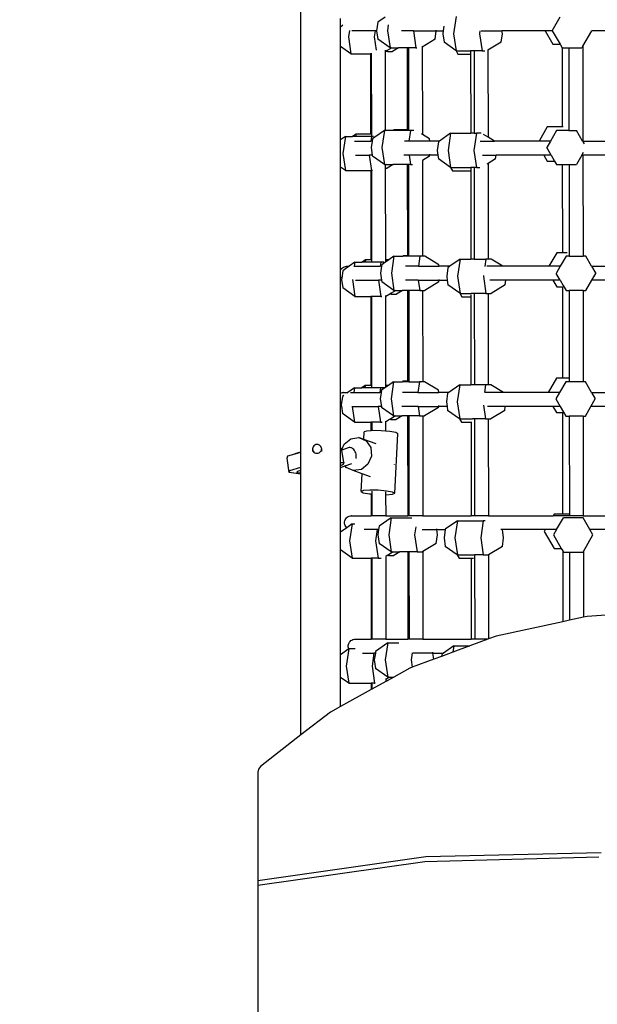
# Model space of a CAD drawing. Units: centimetres. Extents: x 7592 to 11450, y -1194 to 1717.
# Drawn here: x 9842 to 9901, y 254 to 353 of the extents above; entities that cross this region are included whole.
import ezdxf

# ---------------------------------------------------------------- set-up
doc = ezdxf.new("R2010")
doc.units = ezdxf.units.CM
doc.layers.add('VP-DIM', color=7, linetype='Continuous')
doc.layers.add('VP-EQ', color=7, linetype='Continuous', true_color=0x8a3492)
doc.dimstyles.new('Strefa', dxfattribs={"dimtxt": 14, "dimasz": 20, "dimexe": 20, "dimexo": 50, "dimgap": 20, "dimtad": 0, "dimdec": 0, "dimzin": 0, "dimdsep": 46, "dimtxsty": 'Standard', "dimcen": 0.09, "dimadec": 0, "dimazin": 0, "dimtfac": 1, "dimtdec": 4, "dimtofl": 0, "dimtmove": 0, "dimatfit": 3, "dimfxl": 70, "dimfxlon": 1, "dimtolj": 1, "dimtzin": 0, "dimarcsym": 0})

# ---------------------------------------------------------------- blocks, each defined once
blk = doc.blocks.new('*D20')
at = {"layer": 'Defpoints', "color": 0}
for p in [(10975.941, 1666.564), (8572.962, 1024.166), (10975.941, 68.962)]:
    blk.add_point(p, dxfattribs=at)
at = {"layer": 'VP-DIM', "color": 0, "lineweight": -2}
for p, q in [((8572.962, 1566.564), (8572.962, 1716.564)), ((10975.941, 1566.564), (10975.941, 1716.564)), ((8622.962, 1666.564), (9658.015, 1666.564)), ((10925.941, 1666.564), (9873.015, 1666.564))]:
    blk.add_line(p, q, dxfattribs=at)
at = {"layer": 'VP-DIM', "color": 0}
for points in [[(8622.962, 1674.897), (8622.962, 1658.23), (8572.962, 1666.564)], [(10925.941, 1658.23), (10925.941, 1674.897), (10975.941, 1666.564)]]:
    blk.add_solid(points, dxfattribs=at)
at = {"layer": 'VP-DIM', "color": 0, "insert": (9765.515, 1666.564), "char_height": 50, "attachment_point": 5}
blk.add_mtext('\\A1;2403', dxfattribs=at)
blk = doc.blocks.new('*D21')
at = {"layer": 'Defpoints', "color": 0}
for p in [(8729.077, 1179.406), (9170.142, -1194.337), (11399.941, -1194.337)]:
    blk.add_point(p, dxfattribs=at)
at = {"layer": 'VP-DIM', "color": 0, "lineweight": -2}
for p, q in [((11299.941, 1179.406), (11449.941, 1179.406)), ((11399.941, 1129.406), (11399.941, 104.201)), ((11399.941, -1144.337), (11399.941, -119.133)), ((11299.941, -1194.337), (11449.941, -1194.337))]:
    blk.add_line(p, q, dxfattribs=at)
at = {"layer": 'VP-DIM', "color": 0}
for points in [[(11408.274, 1129.406), (11391.608, 1129.406), (11399.941, 1179.406)], [(11391.608, -1144.337), (11408.274, -1144.337), (11399.941, -1194.337)]]:
    blk.add_solid(points, dxfattribs=at)
at = {"layer": 'VP-DIM', "color": 0, "insert": (11399.941, -7.466), "char_height": 50, "attachment_point": 5, "rotation": 90}
blk.add_mtext('\\A1;2374', dxfattribs=at)
blk = doc.blocks.new('*D22')
at = {"layer": 'Defpoints', "color": 0}
for p in [(8799.688, 1008.105), (9193.042, -994.337), (11183.941, -994.337)]:
    blk.add_point(p, dxfattribs=at)
at = {"layer": 'VP-DIM', "color": 0, "lineweight": -2}
for p, q in [((11083.941, 1008.105), (11233.941, 1008.105)), ((11183.941, 958.105), (11183.941, 105.749)), ((11183.941, -944.337), (11183.941, -100.918)), ((11083.941, -994.337), (11233.941, -994.337))]:
    blk.add_line(p, q, dxfattribs=at)
at = {"layer": 'VP-DIM', "color": 0}
for points in [[(11192.274, 958.105), (11175.608, 958.105), (11183.941, 1008.105)], [(11175.608, -944.337), (11192.274, -944.337), (11183.941, -994.337)]]:
    blk.add_solid(points, dxfattribs=at)
at = {"layer": 'VP-DIM', "color": 0, "insert": (11183.941, 2.415), "char_height": 50, "attachment_point": 5, "rotation": 90}
blk.add_mtext('\\A1;2002', dxfattribs=at)
blk = doc.blocks.new('*D23')
at = {"layer": 'Defpoints', "color": 0}
for p in [(10804.591, 1426.202), (8744.313, 953.09), (10804.591, 139.998)]:
    blk.add_point(p, dxfattribs=at)
at = {"layer": 'VP-DIM', "color": 0, "lineweight": -2}
for p, q in [((8744.313, 1326.202), (8744.313, 1476.202)), ((10804.591, 1326.202), (10804.591, 1476.202)), ((8794.313, 1426.202), (9639.841, 1426.202)), ((10754.591, 1426.202), (9846.507, 1426.202))]:
    blk.add_line(p, q, dxfattribs=at)
at = {"layer": 'VP-DIM', "color": 0}
for points in [[(8794.313, 1434.536), (8794.313, 1417.869), (8744.313, 1426.202)], [(10754.591, 1417.869), (10754.591, 1434.536), (10804.591, 1426.202)]]:
    blk.add_solid(points, dxfattribs=at)
at = {"layer": 'VP-DIM', "color": 0, "insert": (9743.174, 1426.202), "char_height": 50, "attachment_point": 5}
blk.add_mtext('\\A1;2060', dxfattribs=at)
blk = doc.blocks.new('1790')
at = {"layer": 'VP-EQ', "color": 0}
for p, q in [((70.377, 306.092), (70.377, 366.001)), ((78.852, 349.864), (78.124, 349.348)), ((85.997, 349.911), (85.74, 348.189)), ((95.671, 348.48), (96.476, 349.874)), ((74.361, 348.854), (74.361, 349.722)), ((74.608, 349.029), (74.361, 348.854)), ((74.361, 346.9), (74.361, 348.854)), ((78.124, 349.348), (77.996, 348.488)), ((79.17, 349.064), (79.084, 348.488)), ((84.766, 348.958), (84.694, 348.474)), ((75.251, 348.511), (75.156, 347.877)), ((75.156, 347.877), (75.414, 346.155)), ((75.876, 348.474), (75.492, 348.474)), ((77.854, 348.478), (75.876, 348.474)), ((77.854, 348.474), (77.764, 347.877)), ((77.764, 347.877), (77.964, 346.545)), ((77.855, 348.483), (77.854, 348.478)), ((77.902, 348.474), (77.854, 348.478)), ((77.998, 348.474), (77.902, 348.474)), ((77.996, 348.488), (77.998, 348.474)), ((77.998, 348.474), (78.124, 347.627)), ((79.084, 348.488), (79.342, 346.766)), ((81.694, 348.474), (80.504, 348.474)), ((81.693, 348.483), (81.694, 348.474)), ((81.694, 348.474), (81.95, 346.766)), ((81.694, 348.474), (83.998, 348.474)), ((83.872, 347.627), (83.998, 348.474)), ((83.997, 348.512), (83.99, 348.558)), ((83.998, 348.474), (84, 348.483)), ((83.998, 348.474), (84.694, 348.474)), ((84.694, 348.474), (84.652, 348.189)), ((84.652, 348.189), (84.78, 347.328)), ((85.74, 348.189), (85.997, 346.467)), ((88.392, 348.483), (88.348, 348.189)), ((88.348, 348.189), (88.605, 346.467)), ((88.512, 348.474), (90.614, 348.474)), ((90.528, 347.328), (90.656, 348.189)), ((90.656, 348.189), (90.614, 348.474)), ((94.947, 348.474), (90.614, 348.474)), ((94.941, 348.483), (94.947, 348.474)), ((94.947, 348.474), (95.729, 347.119)), ((95.674, 348.474), (94.947, 348.474)), ((95.671, 348.48), (95.674, 348.474)), ((95.674, 348.474), (96.457, 347.119)), ((98.748, 346.922), (99.644, 348.474)), ((99.644, 348.474), (99.647, 348.48)), ((106.389, 348.474), (99.644, 348.474)), ((75.414, 346.155), (74.361, 346.9)), ((74.361, 337.493), (74.361, 346.9)), ((79.342, 346.766), (78.124, 347.627)), ((83.872, 347.627), (82.594, 346.845)), ((82.594, 346.944), (82.594, 346.845)), ((82.594, 346.845), (82.604, 338.035)), ((85.987, 346.475), (84.78, 347.328)), ((90.528, 347.328), (89.198, 346.515)), ((95.729, 347.119), (96.457, 347.119)), ((96.457, 347.119), (96.665, 346.758)), ((98.748, 346.922), (98.653, 346.758)), ((98.748, 346.922), (98.758, 337.374)), ((75.414, 346.155), (77.385, 346.155)), ((77.385, 346.155), (77.394, 338.088)), ((77.457, 346.155), (77.385, 346.155)), ((77.457, 346.155), (77.466, 338.088)), ((77.506, 346.155), (77.457, 346.155)), ((78.856, 346.524), (78.856, 346.351)), ((78.931, 346.396), (78.856, 346.351)), ((78.856, 346.351), (78.865, 338.458)), ((79.067, 346.48), (78.931, 346.396)), ((79.08, 346.396), (78.931, 346.396)), ((79.535, 346.766), (79.067, 346.48)), ((79.067, 346.48), (79.08, 346.396)), ((79.08, 346.396), (79.594, 346.396)), ((79.342, 346.766), (79.535, 346.766)), ((79.535, 346.766), (80.198, 346.766)), ((80.198, 346.766), (79.594, 346.396)), ((81.071, 346.766), (80.198, 346.766)), ((81.071, 346.766), (81.08, 338.513)), ((81.195, 346.766), (81.071, 346.766)), ((81.195, 346.766), (81.204, 338.513)), ((81.95, 346.766), (81.195, 346.766)), ((81.95, 346.766), (82.055, 346.766)), ((85.987, 346.475), (86.182, 346.137)), ((85.997, 346.467), (85.987, 346.475)), ((85.997, 346.467), (87.454, 346.467)), ((86.182, 346.137), (87.454, 346.137)), ((87.454, 346.467), (87.454, 346.137)), ((87.798, 346.467), (87.454, 346.467)), ((87.454, 346.137), (87.463, 338.159)), ((87.798, 346.467), (87.808, 338.159)), ((88.605, 346.467), (87.798, 346.467)), ((88.605, 346.467), (88.874, 346.467)), ((89.198, 346.549), (89.198, 346.515)), ((89.198, 346.515), (89.208, 337.768)), ((96.665, 346.758), (97.348, 346.758)), ((96.665, 346.758), (96.676, 338.811)), ((97.348, 346.758), (97.357, 338.45)), ((97.348, 346.758), (98.653, 346.758)), ((75.92, 338.088), (75.578, 337.847)), ((75.92, 338.088), (75.884, 337.847)), ((77.394, 338.088), (75.92, 338.088)), ((77.466, 338.088), (77.394, 338.088)), ((77.466, 338.088), (77.466, 337.847)), ((78.79, 338.458), (77.807, 337.763)), ((78.79, 338.458), (78.532, 336.736)), ((78.865, 338.458), (78.79, 338.458)), ((79.692, 338.458), (78.865, 338.458)), ((79.724, 338.513), (79.692, 338.458)), ((81.204, 338.458), (79.692, 338.458)), ((81.08, 338.513), (79.724, 338.513)), ((81.204, 338.513), (81.08, 338.513)), ((81.204, 338.513), (81.204, 338.458)), ((81.398, 338.458), (81.204, 338.458)), ((81.398, 338.458), (81.236, 337.374)), ((81.74, 338.458), (81.398, 338.458)), ((82.604, 338.035), (82.504, 338.096)), ((83.32, 337.597), (82.604, 338.035)), ((85.445, 338.159), (84.335, 337.374)), ((85.445, 338.159), (85.188, 336.438)), ((85.445, 338.159), (87.463, 338.159)), ((87.808, 338.159), (87.463, 338.159)), ((88.053, 338.159), (87.796, 336.438)), ((87.808, 338.159), (88.053, 338.159)), ((88.529, 338.159), (88.053, 338.159)), ((89.208, 337.768), (88.755, 338.045)), ((95.177, 338.811), (94.348, 337.374)), ((96.676, 338.811), (95.177, 338.811)), ((96.113, 338.45), (95.492, 337.374)), ((97.051, 338.45), (96.113, 338.45)), ((96.768, 338.811), (96.676, 338.811)), ((97.357, 338.45), (97.051, 338.45)), ((97.357, 338.45), (98.101, 338.45)), ((98.722, 337.374), (98.101, 338.45)), ((74.862, 337.847), (74.361, 337.493)), ((74.361, 334.758), (74.361, 337.493)), ((74.862, 337.847), (74.604, 336.125)), ((74.862, 337.847), (75.578, 337.847)), ((75.884, 337.847), (75.578, 337.847)), ((75.754, 337.374), (77.399, 337.374)), ((77.466, 337.847), (75.884, 337.847)), ((77.47, 337.847), (77.399, 337.374)), ((77.539, 337.374), (77.399, 337.374)), ((77.539, 337.374), (77.444, 336.736)), ((77.47, 337.847), (77.466, 337.847)), ((77.678, 337.847), (77.47, 337.847)), ((77.572, 337.597), (77.539, 337.374)), ((77.807, 337.763), (77.572, 337.597)), ((81.236, 337.374), (80.797, 337.374)), ((83.353, 337.374), (81.236, 337.374)), ((83.353, 337.374), (83.32, 337.597)), ((84.335, 337.374), (83.353, 337.374)), ((84.228, 337.299), (84.1, 336.438)), ((84.335, 337.374), (84.228, 337.299)), ((88.433, 337.374), (89.852, 337.374)), ((89.852, 337.374), (89.208, 337.768)), ((94.348, 337.374), (89.852, 337.374)), ((95.492, 337.374), (94.348, 337.374)), ((95.492, 337.374), (95.119, 336.728)), ((98.758, 337.374), (98.722, 337.374)), ((98.722, 337.374), (98.882, 337.097)), ((98.758, 337.374), (106.014, 337.374)), ((74.604, 336.125), (74.862, 334.404)), ((75.86, 335.974), (77.235, 335.974)), ((77.235, 335.974), (77.47, 334.404)), ((77.557, 335.974), (77.235, 335.974)), ((77.444, 336.736), (77.557, 335.974)), ((77.557, 335.974), (77.572, 335.875)), ((78.532, 336.736), (78.79, 335.014)), ((81.254, 335.974), (80.733, 335.974)), ((81.253, 335.983), (81.254, 335.974)), ((81.254, 335.974), (81.398, 335.014)), ((83.334, 335.974), (81.254, 335.974)), ((83.32, 335.875), (83.334, 335.974)), ((83.334, 335.974), (83.336, 335.983)), ((84.169, 335.974), (83.334, 335.974)), ((83.34, 336.012), (83.347, 336.058)), ((84.1, 336.438), (84.169, 335.974)), ((84.169, 335.974), (84.228, 335.577)), ((85.188, 336.438), (85.445, 334.716)), ((87.796, 336.438), (88.053, 334.716)), ((88.645, 335.974), (90.035, 335.974)), ((89.976, 335.577), (90.035, 335.974)), ((94.827, 335.974), (90.035, 335.974)), ((94.821, 335.983), (94.827, 335.974)), ((94.827, 335.974), (95.177, 335.367)), ((95.554, 335.974), (94.827, 335.974)), ((95.554, 335.974), (95.119, 336.728)), ((95.554, 335.974), (95.905, 335.367)), ((98.66, 335.974), (98.101, 335.006)), ((98.66, 335.974), (98.829, 336.268)), ((98.76, 335.974), (98.66, 335.974)), ((98.76, 335.974), (98.771, 325.782)), ((105.976, 335.974), (98.76, 335.974)), ((78.779, 335.022), (77.572, 335.875)), ((78.79, 335.014), (78.779, 335.022)), ((78.79, 335.014), (78.868, 335.014)), ((78.983, 335.014), (78.868, 334.944)), ((78.868, 335.014), (78.983, 335.014)), ((78.868, 335.014), (78.868, 334.944)), ((78.983, 335.014), (79.646, 335.014)), ((79.646, 335.014), (79.042, 334.645)), ((81.084, 335.014), (79.646, 335.014)), ((81.084, 335.014), (81.094, 325.845)), ((81.208, 335.014), (81.084, 335.014)), ((81.208, 335.014), (81.218, 325.845)), ((81.398, 335.014), (81.208, 335.014)), ((81.398, 335.014), (81.603, 335.014)), ((83.32, 335.875), (82.607, 335.438)), ((82.607, 335.438), (82.617, 325.845)), ((85.435, 334.723), (84.228, 335.577)), ((89.21, 335.109), (89.096, 335.039)), ((89.976, 335.577), (89.21, 335.109)), ((89.21, 335.109), (89.221, 325.491)), ((95.177, 335.367), (95.905, 335.367)), ((95.905, 335.367), (96.113, 335.006)), ((96.113, 335.006), (96.68, 335.006)), ((96.68, 335.006), (96.69, 326.142)), ((96.68, 335.006), (97.361, 335.006)), ((97.361, 335.006), (98.101, 335.006)), ((97.361, 335.006), (97.371, 326.107)), ((74.862, 334.404), (74.361, 334.758)), ((74.361, 324.383), (74.361, 334.758)), ((74.862, 334.404), (77.398, 334.404)), ((77.398, 334.404), (77.408, 325.42)), ((77.47, 334.404), (77.398, 334.404)), ((77.47, 334.404), (77.48, 325.42)), ((77.566, 334.404), (77.47, 334.404)), ((78.868, 334.944), (78.869, 334.645)), ((78.869, 334.645), (79.042, 334.645)), ((78.869, 334.645), (78.879, 325.42)), ((85.435, 334.723), (85.63, 334.386)), ((85.445, 334.716), (85.435, 334.723)), ((85.445, 334.716), (87.467, 334.716)), ((85.63, 334.386), (87.467, 334.386)), ((87.467, 334.716), (87.467, 334.386)), ((87.811, 334.716), (87.467, 334.716)), ((87.467, 334.386), (87.477, 325.491)), ((87.811, 334.716), (87.822, 325.491)), ((88.053, 334.716), (87.811, 334.716)), ((88.053, 334.716), (88.381, 334.716)), ((96.125, 326.142), (95.335, 324.774)), ((96.69, 326.142), (96.125, 326.142)), ((97.172, 326.142), (96.69, 326.142)), ((97.371, 326.107), (97.371, 325.782)), ((75.81, 325.179), (75.237, 324.774)), ((75.81, 325.179), (75.749, 324.774)), ((75.81, 325.179), (76.526, 325.179)), ((76.867, 325.42), (76.526, 325.179)), ((76.831, 325.179), (76.526, 325.179)), ((76.867, 325.42), (76.831, 325.179)), ((77.48, 325.179), (76.831, 325.179)), ((77.408, 325.42), (76.867, 325.42)), ((77.48, 325.42), (77.408, 325.42)), ((77.48, 325.42), (77.48, 325.179)), ((78.418, 325.179), (77.48, 325.179)), ((78.418, 325.179), (78.357, 324.774)), ((78.73, 325.179), (78.418, 325.179)), ((78.834, 325.15), (78.52, 324.929)), ((78.879, 325.183), (78.834, 325.15)), ((79.215, 325.42), (78.879, 325.42)), ((78.879, 325.42), (78.879, 325.183)), ((79.215, 325.42), (78.879, 325.183)), ((79.737, 325.789), (79.215, 325.42)), ((79.737, 325.789), (79.48, 324.068)), ((79.737, 325.789), (80.64, 325.789)), ((80.671, 325.845), (80.64, 325.789)), ((81.218, 325.789), (80.64, 325.789)), ((81.094, 325.845), (80.671, 325.845)), ((81.218, 325.845), (81.094, 325.845)), ((81.218, 325.845), (81.218, 325.789)), ((82.345, 325.789), (81.218, 325.789)), ((82.345, 325.789), (82.194, 324.774)), ((82.618, 325.789), (82.345, 325.789)), ((82.66, 325.845), (82.617, 325.845)), ((82.617, 325.845), (82.618, 325.789)), ((82.691, 325.789), (82.618, 325.789)), ((82.691, 325.789), (82.66, 325.845)), ((82.86, 325.789), (82.691, 325.789)), ((84.267, 324.929), (82.86, 325.789)), ((86.393, 325.491), (85.379, 324.774)), ((86.393, 325.491), (86.136, 323.769)), ((86.393, 325.491), (87.477, 325.491)), ((87.822, 325.491), (87.477, 325.491)), ((87.822, 325.491), (89.001, 325.491)), ((89.001, 325.491), (88.891, 324.753)), ((89.221, 325.491), (89.001, 325.491)), ((89.516, 325.491), (89.221, 325.491)), ((90.688, 324.774), (89.516, 325.491)), ((97.061, 325.782), (96.479, 324.774)), ((97.371, 325.782), (97.061, 325.782)), ((97.371, 325.782), (98.771, 325.782)), ((99.049, 325.782), (98.771, 325.782)), ((99.631, 324.774), (99.049, 325.782)), ((74.361, 324.383), (74.401, 324.457)), ((74.361, 323.765), (74.361, 324.383)), ((74.401, 324.457), (74.472, 324.548)), ((74.472, 324.548), (74.557, 324.626)), ((74.592, 324.318), (74.483, 323.589)), ((74.557, 324.626), (74.654, 324.69)), ((75.237, 324.774), (74.592, 324.318)), ((74.654, 324.69), (74.76, 324.736)), ((74.76, 324.736), (74.872, 324.764)), ((74.872, 324.764), (74.906, 324.764)), ((74.906, 324.764), (74.987, 324.774)), ((75.004, 324.773), (74.987, 324.774)), ((75.004, 324.773), (75.021, 324.774)), ((75.021, 324.774), (75.237, 324.774)), ((75.021, 324.774), (75.102, 324.764)), ((75.102, 324.764), (75.136, 324.764)), ((75.714, 324.774), (75.749, 324.774)), ((75.748, 324.769), (75.748, 324.764)), ((75.749, 324.774), (78.357, 324.774)), ((78.357, 324.774), (78.356, 324.764)), ((78.497, 324.774), (78.357, 324.774)), ((78.497, 324.774), (78.391, 324.068)), ((78.391, 324.068), (78.495, 323.374)), ((78.52, 324.929), (78.497, 324.774)), ((79.48, 324.068), (79.737, 322.346)), ((82.194, 324.774), (80.903, 324.774)), ((82.194, 324.774), (84.291, 324.774)), ((84.291, 324.774), (84.267, 324.929)), ((85.379, 324.774), (84.291, 324.774)), ((85.176, 324.63), (85.047, 323.769)), ((85.379, 324.774), (85.176, 324.63)), ((90.688, 324.774), (89.079, 324.774)), ((95.335, 324.774), (90.688, 324.774)), ((96.479, 324.774), (95.335, 324.774)), ((96.479, 324.774), (96.067, 324.06)), ((96.463, 323.374), (96.067, 324.06)), ((99.631, 324.774), (100.043, 324.06)), ((99.631, 324.774), (107.001, 324.774)), ((99.647, 323.374), (100.043, 324.06)), ((74.401, 323.691), (74.361, 323.765)), ((74.361, 311.998), (74.361, 323.765)), ((74.472, 323.6), (74.401, 323.691)), ((74.483, 323.589), (74.464, 323.457)), ((74.464, 323.457), (74.592, 322.596)), ((74.483, 323.589), (74.472, 323.6)), ((75.555, 323.441), (75.81, 321.735)), ((75.88, 323.374), (78.173, 323.374)), ((78.171, 323.383), (78.173, 323.374)), ((78.173, 323.374), (78.418, 321.735)), ((78.495, 323.374), (78.173, 323.374)), ((78.495, 323.374), (78.52, 323.207)), ((79.737, 322.346), (78.52, 323.207)), ((82.192, 323.374), (80.909, 323.374)), ((82.19, 323.383), (82.192, 323.374)), ((82.192, 323.374), (82.345, 322.346)), ((82.192, 323.374), (84.292, 323.374)), ((84.267, 323.207), (82.86, 322.346)), ((84.267, 323.207), (84.292, 323.374)), ((84.292, 323.374), (84.294, 323.383)), ((84.292, 323.374), (85.106, 323.374)), ((84.298, 323.412), (84.305, 323.458)), ((85.047, 323.769), (85.106, 323.374)), ((85.106, 323.374), (85.176, 322.908)), ((86.136, 323.769), (86.393, 322.048)), ((88.755, 323.844), (88.744, 323.769)), ((88.744, 323.769), (89.001, 322.048)), ((90.993, 323.374), (89.398, 323.374)), ((90.923, 322.908), (90.993, 323.374)), ((95.735, 323.374), (90.993, 323.374)), ((95.73, 323.383), (95.735, 323.374)), ((95.735, 323.374), (96.125, 322.699)), ((96.463, 323.374), (95.735, 323.374)), ((96.463, 323.374), (96.766, 322.848)), ((99.049, 322.338), (99.647, 323.374)), ((106.964, 323.374), (99.647, 323.374)), ((75.81, 321.735), (74.592, 322.596)), ((79.931, 322.346), (79.463, 322.06)), ((79.737, 322.346), (79.931, 322.346)), ((79.931, 322.346), (80.594, 322.346)), ((80.594, 322.346), (79.99, 321.977)), ((81.098, 322.346), (80.594, 322.346)), ((81.098, 322.346), (81.108, 313.213)), ((81.222, 322.346), (81.098, 322.346)), ((81.222, 322.346), (81.232, 313.213)), ((82.345, 322.346), (81.222, 322.346)), ((82.345, 322.346), (82.621, 322.346)), ((82.621, 322.346), (82.631, 313.201)), ((82.621, 322.346), (82.86, 322.346)), ((86.383, 322.055), (85.176, 322.908)), ((90.923, 322.908), (89.516, 322.048)), ((96.125, 322.699), (96.694, 322.699)), ((96.694, 322.699), (96.704, 313.511)), ((96.694, 322.699), (96.703, 322.699)), ((96.766, 322.848), (97.061, 322.338)), ((97.061, 322.338), (97.377, 322.338)), ((97.377, 322.338), (97.385, 313.511)), ((98.775, 322.338), (97.377, 322.338)), ((98.775, 322.338), (98.785, 313.15)), ((98.775, 322.338), (99.049, 322.338)), ((75.81, 321.735), (77.412, 321.735)), ((77.412, 321.735), (77.422, 312.789)), ((77.484, 321.735), (77.412, 321.735)), ((77.484, 321.735), (77.494, 312.789)), ((78.418, 321.735), (77.484, 321.735)), ((78.418, 321.735), (78.532, 321.735)), ((78.883, 321.828), (78.883, 321.735)), ((78.883, 321.735), (78.932, 321.735)), ((78.883, 321.735), (78.893, 312.789)), ((79.327, 321.977), (78.932, 321.735)), ((79.463, 322.06), (79.327, 321.977)), ((79.475, 321.977), (79.327, 321.977)), ((79.463, 322.06), (79.475, 321.977)), ((79.475, 321.977), (79.99, 321.977)), ((86.383, 322.055), (86.578, 321.717)), ((86.393, 322.048), (86.383, 322.055)), ((86.393, 322.048), (87.51, 322.048)), ((86.578, 321.717), (87.481, 321.717)), ((87.481, 321.918), (87.481, 321.717)), ((87.481, 321.717), (87.491, 312.86)), ((87.825, 322.048), (87.51, 322.048)), ((87.825, 322.048), (87.836, 312.86)), ((89.001, 322.048), (87.825, 322.048)), ((89.001, 322.048), (89.225, 322.048)), ((89.225, 322.048), (89.235, 312.86)), ((89.225, 322.048), (89.516, 322.048)), ((79.702, 313.158), (79.18, 312.789)), ((79.702, 313.158), (79.445, 311.436)), ((79.702, 313.158), (80.604, 313.158)), ((80.636, 313.213), (80.604, 313.158)), ((81.232, 313.158), (80.604, 313.158)), ((81.108, 313.213), (80.636, 313.213)), ((81.232, 313.213), (81.108, 313.213)), ((81.232, 313.213), (81.232, 313.158)), ((81.232, 313.158), (82.31, 313.158)), ((82.31, 313.158), (82.148, 312.074)), ((82.632, 313.158), (82.31, 313.158)), ((82.656, 313.158), (82.631, 313.201)), ((82.631, 313.201), (82.632, 313.158)), ((82.656, 313.158), (82.632, 313.158)), ((82.825, 313.158), (82.656, 313.158)), ((84.232, 312.297), (82.825, 313.158)), ((96.09, 313.511), (95.26, 312.074)), ((96.704, 313.511), (96.09, 313.511)), ((97.385, 313.511), (96.704, 313.511)), ((97.385, 313.511), (97.385, 313.15)), ((75.774, 312.548), (75.105, 312.074)), ((75.774, 312.548), (75.704, 312.074)), ((75.774, 312.548), (76.491, 312.548)), ((76.832, 312.789), (76.491, 312.548)), ((76.796, 312.548), (76.491, 312.548)), ((76.832, 312.789), (76.796, 312.548)), ((77.494, 312.548), (76.796, 312.548)), ((77.422, 312.789), (76.832, 312.789)), ((77.494, 312.789), (77.422, 312.789)), ((77.494, 312.789), (77.494, 312.548)), ((78.382, 312.548), (77.494, 312.548)), ((78.382, 312.548), (78.312, 312.074)), ((78.758, 312.547), (78.382, 312.548)), ((78.485, 312.297), (78.452, 312.074)), ((78.815, 312.53), (78.485, 312.297)), ((78.893, 312.586), (78.815, 312.53)), ((79.18, 312.789), (78.893, 312.789)), ((78.893, 312.789), (78.893, 312.586)), ((79.18, 312.789), (78.893, 312.586)), ((84.266, 312.074), (84.232, 312.297)), ((86.358, 312.86), (85.247, 312.074)), ((86.358, 312.86), (86.101, 311.138)), ((86.358, 312.86), (87.491, 312.86)), ((87.836, 312.86), (87.491, 312.86)), ((88.966, 312.86), (87.836, 312.86)), ((88.966, 312.86), (88.848, 312.069)), ((89.235, 312.86), (88.966, 312.86)), ((89.481, 312.86), (89.235, 312.86)), ((90.766, 312.074), (89.481, 312.86)), ((97.026, 313.15), (96.404, 312.074)), ((97.385, 313.15), (97.026, 313.15)), ((98.785, 313.15), (97.385, 313.15)), ((99.014, 313.15), (98.785, 313.15)), ((99.635, 312.074), (99.014, 313.15)), ((74.361, 311.998), (74.447, 312.036)), ((74.361, 310.75), (74.361, 311.998)), ((74.557, 311.687), (74.428, 310.826)), ((74.447, 312.036), (74.559, 312.064)), ((74.682, 311.775), (74.557, 311.687)), ((74.559, 312.064), (74.594, 312.064)), ((74.594, 312.064), (74.674, 312.074)), ((74.692, 312.073), (74.674, 312.074)), ((74.692, 312.073), (74.709, 312.074)), ((74.709, 312.074), (75.105, 312.074)), ((74.709, 312.074), (74.79, 312.064)), ((74.79, 312.064), (74.824, 312.064)), ((75.105, 312.074), (75.025, 312.018)), ((75.352, 312.074), (75.704, 312.074)), ((75.704, 312.074), (75.703, 312.069)), ((75.704, 312.074), (78.312, 312.074)), ((78.312, 312.074), (78.31, 312.064)), ((78.452, 312.074), (78.312, 312.074)), ((78.452, 312.074), (78.356, 311.436)), ((78.356, 311.436), (78.47, 310.674)), ((79.445, 311.436), (79.702, 309.715)), ((82.148, 312.074), (80.586, 312.074)), ((82.148, 312.074), (84.266, 312.074)), ((85.247, 312.074), (84.266, 312.074)), ((85.141, 311.999), (85.012, 311.138)), ((85.247, 312.074), (85.141, 311.999)), ((90.766, 312.074), (88.918, 312.074)), ((95.26, 312.074), (90.766, 312.074)), ((96.404, 312.074), (95.26, 312.074)), ((96.404, 312.074), (96.031, 311.429)), ((96.031, 311.429), (96.467, 310.674)), ((99.572, 310.674), (100.008, 311.429)), ((99.635, 312.074), (100.008, 311.429)), ((99.635, 312.074), (106.926, 312.074)), ((74.445, 310.713), (74.361, 310.75)), ((74.361, 306.488), (74.361, 310.75)), ((74.428, 310.826), (74.445, 310.713)), ((74.445, 310.713), (74.557, 309.965)), ((75.54, 310.674), (75.533, 310.674)), ((75.534, 310.712), (75.54, 310.674)), ((75.54, 310.674), (75.774, 309.104)), ((75.54, 310.674), (78.148, 310.674)), ((78.146, 310.683), (78.148, 310.674)), ((78.148, 310.674), (78.382, 309.104)), ((78.47, 310.674), (78.148, 310.674)), ((78.47, 310.674), (78.485, 310.576)), ((79.702, 309.715), (78.485, 310.576)), ((82.167, 310.674), (80.521, 310.674)), ((82.165, 310.683), (82.167, 310.674)), ((82.167, 310.674), (82.31, 309.715)), ((82.167, 310.674), (84.247, 310.674)), ((84.232, 310.576), (82.825, 309.715)), ((84.232, 310.576), (84.247, 310.674)), ((84.247, 310.674), (84.248, 310.683)), ((85.082, 310.674), (84.247, 310.674)), ((84.253, 310.712), (84.26, 310.758)), ((85.012, 311.138), (85.082, 310.674)), ((85.082, 310.674), (85.141, 310.277)), ((86.347, 309.424), (85.141, 310.277)), ((86.101, 311.138), (86.358, 309.416)), ((88.761, 310.786), (88.966, 309.416)), ((90.947, 310.674), (89.165, 310.674)), ((90.888, 310.277), (89.481, 309.416)), ((90.888, 310.277), (90.947, 310.674)), ((95.74, 310.674), (90.947, 310.674)), ((95.734, 310.683), (95.74, 310.674)), ((95.74, 310.674), (96.09, 310.068)), ((96.467, 310.674), (95.74, 310.674)), ((96.467, 310.674), (96.801, 310.089)), ((99.014, 309.707), (99.572, 310.674)), ((106.889, 310.674), (99.572, 310.674)), ((75.774, 309.104), (74.557, 309.965)), ((79.292, 309.345), (78.897, 309.104)), ((78.897, 309.192), (78.897, 309.104)), ((79.428, 309.429), (79.292, 309.345)), ((79.44, 309.345), (79.292, 309.345)), ((79.895, 309.715), (79.428, 309.429)), ((79.428, 309.429), (79.44, 309.345)), ((79.44, 309.345), (79.955, 309.345)), ((79.702, 309.715), (79.895, 309.715)), ((79.895, 309.715), (80.559, 309.715)), ((80.559, 309.715), (79.955, 309.345)), ((81.112, 309.715), (80.559, 309.715)), ((81.112, 309.715), (81.123, 299.674)), ((81.236, 309.715), (81.112, 309.715)), ((81.236, 309.715), (81.247, 299.674)), ((82.31, 309.715), (81.236, 309.715)), ((82.31, 309.715), (82.635, 309.715)), ((82.635, 309.715), (82.646, 299.674)), ((82.635, 309.715), (82.825, 309.715)), ((86.347, 309.424), (86.542, 309.086)), ((86.358, 309.416), (86.347, 309.424)), ((86.358, 309.416), (87.629, 309.416)), ((87.839, 309.416), (87.629, 309.416)), ((87.839, 309.416), (87.85, 299.674)), ((88.966, 309.416), (87.839, 309.416)), ((88.966, 309.416), (89.239, 309.416)), ((89.239, 309.416), (89.25, 299.674)), ((89.239, 309.416), (89.481, 309.416)), ((96.09, 310.068), (96.708, 310.068)), ((96.708, 310.068), (96.719, 299.817)), ((96.708, 310.068), (96.788, 310.068)), ((96.801, 310.089), (97.026, 309.707)), ((97.026, 309.707), (97.389, 309.707)), ((97.389, 309.707), (97.4, 299.817)), ((98.789, 309.707), (97.389, 309.707)), ((98.789, 309.707), (98.8, 299.674)), ((98.789, 309.707), (99.014, 309.707)), ((75.774, 309.104), (77.426, 309.104)), ((76.992, 308.197), (76.755, 308.1)), ((77.427, 308.229), (76.992, 308.197)), ((77.426, 309.104), (77.427, 308.229)), ((77.498, 309.104), (77.426, 309.104)), ((77.499, 308.235), (77.427, 308.229)), ((77.498, 309.104), (77.499, 308.235)), ((78.382, 309.104), (77.498, 309.104)), ((77.619, 308.244), (77.499, 308.235)), ((78.468, 308.228), (77.619, 308.244)), ((78.382, 309.104), (78.557, 309.104)), ((78.898, 308.19), (78.468, 308.228)), ((78.897, 309.104), (78.898, 308.19)), ((86.542, 309.086), (87.495, 309.086)), ((87.495, 309.126), (87.495, 309.086)), ((87.495, 309.086), (87.505, 299.674)), ((74.728, 306.886), (75.393, 307.422)), ((75.393, 307.422), (76.202, 307.545)), ((76.202, 307.545), (76.936, 307.222)), ((76.715, 307.357), (76.202, 307.545)), ((76.715, 307.357), (76.755, 308.1)), ((77.948, 306.905), (76.715, 307.357)), ((76.936, 307.222), (77.399, 306.539)), ((79.31, 308.153), (78.898, 308.19)), ((79.921, 308.04), (79.31, 308.153)), ((79.821, 301.927), (80.137, 307.919)), ((80.137, 307.919), (79.921, 308.04)), ((71.545, 306.398), (71.54, 306.119)), ((71.56, 306.514), (71.545, 306.398)), ((71.545, 306.398), (71.562, 306.283)), ((71.604, 306.622), (71.56, 306.514)), ((71.562, 306.283), (71.608, 306.176)), ((71.674, 306.715), (71.604, 306.622)), ((71.767, 306.787), (71.674, 306.715)), ((71.875, 306.833), (71.767, 306.787)), ((71.991, 306.849), (71.875, 306.833)), ((72.108, 306.835), (71.991, 306.849)), ((72.108, 306.835), (72.217, 306.791)), ((72.311, 306.721), (72.217, 306.791)), ((72.311, 306.721), (72.383, 306.629)), ((72.429, 306.522), (72.383, 306.629)), ((72.431, 306.291), (72.387, 306.182)), ((72.429, 306.522), (72.445, 306.406)), ((72.431, 306.291), (72.445, 306.406)), ((72.445, 306.406), (72.44, 306.151)), ((74.361, 306.488), (74.474, 306.486)), ((74.361, 305.026), (74.361, 306.488)), ((74.496, 306.343), (74.474, 306.486)), ((74.496, 306.343), (74.728, 306.886)), ((74.506, 306.276), (74.496, 306.343)), ((75.118, 306.505), (74.506, 306.276)), ((74.698, 305.021), (74.506, 306.276)), ((75.217, 306.528), (75.118, 306.505)), ((75.32, 306.529), (75.217, 306.528)), ((75.422, 306.508), (75.32, 306.529)), ((75.522, 306.465), (75.422, 306.508)), ((75.482, 306.491), (75.422, 306.508)), ((75.616, 306.403), (75.522, 306.465)), ((75.702, 306.322), (75.616, 306.403)), ((75.778, 306.225), (75.702, 306.322)), ((75.842, 306.115), (75.778, 306.225)), ((77.399, 306.539), (77.468, 305.68)), ((68.982, 305.479), (69.045, 305.688)), ((69.206, 304.014), (68.982, 305.479)), ((69.045, 305.688), (69.784, 305.906)), ((69.784, 305.906), (70.133, 306.009)), ((69.784, 305.906), (69.788, 305.918)), ((69.788, 305.918), (70.377, 306.092)), ((70.133, 306.009), (70.377, 306.054)), ((70.377, 306.054), (70.377, 306.092)), ((70.377, 304.547), (70.377, 306.054)), ((71.608, 306.176), (71.68, 306.084)), ((71.68, 306.084), (71.774, 306.014)), ((71.774, 306.014), (71.883, 305.97)), ((71.883, 305.97), (72, 305.956)), ((72, 305.956), (72.116, 305.972)), ((72.116, 305.972), (72.224, 306.018)), ((72.317, 306.089), (72.224, 306.018)), ((72.387, 306.182), (72.317, 306.089)), ((75.891, 305.994), (75.842, 306.115)), ((75.924, 305.866), (75.891, 305.994)), ((75.913, 305.429), (75.925, 305.473)), ((75.941, 305.733), (75.924, 305.866)), ((75.925, 305.473), (75.942, 305.601)), ((75.942, 305.601), (75.941, 305.733)), ((77.468, 305.68), (77.123, 304.874)), ((69.27, 304.222), (70.358, 304.543)), ((70.057, 304.16), (70.377, 304.254)), ((70.358, 304.543), (70.377, 304.547)), ((70.377, 304.407), (70.377, 304.547)), ((70.377, 304.254), (70.377, 304.407)), ((70.377, 303.95), (70.377, 304.254)), ((74.361, 305.026), (74.698, 305.021)), ((74.361, 304.709), (74.361, 305.026)), ((74.635, 304.812), (74.361, 304.709)), ((74.361, 304.515), (74.361, 304.709)), ((74.361, 304.515), (74.815, 304.685)), ((74.361, 298.021), (74.361, 304.515)), ((74.698, 305.021), (74.635, 304.812)), ((74.815, 304.685), (74.81, 304.692)), ((74.815, 304.685), (75.487, 304.937)), ((74.915, 304.538), (74.815, 304.685)), ((75.649, 304.215), (74.915, 304.538)), ((76.457, 304.338), (75.649, 304.215)), ((77.123, 304.874), (76.457, 304.338)), ((79.764, 304.838), (79.76, 304.827)), ((79.762, 304.867), (79.764, 304.838)), ((69.206, 304.014), (69.27, 304.222)), ((70.377, 303.853), (69.206, 304.014)), ((69.986, 304.147), (70.011, 304.009)), ((70.009, 304), (70.011, 304.009)), ((70.377, 303.95), (70.009, 304)), ((70.011, 304.009), (70.057, 304.16)), ((70.377, 303.853), (70.377, 303.95)), ((70.377, 277.607), (70.377, 303.853)), ((76.533, 303.891), (75.649, 304.215)), ((76.439, 302.107), (76.533, 303.891)), ((77.374, 303.582), (76.533, 303.891)), ((77.304, 302.251), (76.677, 302.204)), ((78.152, 302.235), (77.304, 302.251)), ((76.677, 302.204), (76.439, 302.107)), ((76.439, 302.107), (76.655, 301.986)), ((76.655, 301.986), (77.266, 301.874)), ((77.266, 301.874), (77.434, 301.859)), ((77.434, 301.859), (77.436, 299.674)), ((77.434, 301.859), (77.506, 301.852)), ((77.505, 302.145), (77.506, 301.852)), ((77.506, 301.852), (77.508, 299.674)), ((78.995, 302.16), (78.152, 302.235)), ((78.905, 302.068), (78.905, 301.784)), ((78.905, 301.784), (78.957, 301.783)), ((78.905, 301.784), (78.907, 299.674)), ((78.957, 301.783), (79.584, 301.83)), ((79.606, 302.048), (78.995, 302.16)), ((79.584, 301.83), (79.821, 301.927)), ((79.821, 301.927), (79.606, 302.048)), ((74.834, 299.255), (74.889, 299.357)), ((74.889, 299.357), (74.96, 299.448)), ((74.96, 299.448), (75.045, 299.526)), ((75.045, 299.526), (75.141, 299.59)), ((75.141, 299.59), (75.247, 299.636)), ((75.247, 299.636), (75.359, 299.664)), ((75.359, 299.664), (75.394, 299.664)), ((75.394, 299.664), (75.474, 299.674)), ((75.492, 299.673), (75.474, 299.674)), ((75.492, 299.673), (75.509, 299.674)), ((75.509, 299.674), (75.59, 299.664)), ((75.509, 299.674), (77.436, 299.674)), ((75.59, 299.664), (75.624, 299.664)), ((77.508, 299.674), (77.436, 299.674)), ((78.907, 299.674), (77.508, 299.674)), ((79.467, 299.465), (78.249, 298.604)), ((78.907, 299.674), (78.907, 299.664)), ((78.907, 299.674), (81.123, 299.674)), ((79.467, 299.465), (79.209, 297.743)), ((79.467, 299.465), (81.539, 299.465)), ((81.247, 299.674), (81.123, 299.674)), ((82.646, 299.674), (81.247, 299.674)), ((82.646, 299.674), (87.505, 299.674)), ((87.85, 299.674), (87.505, 299.674)), ((89.25, 299.674), (87.85, 299.674)), ((89.25, 299.674), (95.771, 299.674)), ((95.854, 299.817), (95.771, 299.674)), ((97.4, 299.674), (95.771, 299.674)), ((96.719, 299.817), (95.854, 299.817)), ((96.107, 298.274), (96.79, 299.457)), ((97.4, 299.817), (96.719, 299.817)), ((98.778, 299.457), (96.79, 299.457)), ((97.4, 299.817), (97.4, 299.674)), ((98.8, 299.674), (97.4, 299.674)), ((99.461, 298.274), (98.778, 299.457)), ((98.8, 299.674), (107.266, 299.674)), ((74.994, 298.468), (74.361, 298.021)), ((74.777, 299.032), (74.796, 299.146)), ((74.777, 298.916), (74.777, 299.032)), ((74.796, 298.802), (74.777, 298.916)), ((74.796, 299.146), (74.834, 299.255)), ((74.834, 298.693), (74.796, 298.802)), ((74.889, 298.591), (74.834, 298.693)), ((74.96, 298.5), (74.889, 298.591)), ((74.994, 298.468), (74.96, 298.5)), ((75.539, 298.854), (74.994, 298.468)), ((75.539, 298.854), (75.281, 297.132)), ((75.539, 298.854), (75.812, 298.854)), ((78.249, 298.604), (78.2, 298.274)), ((81.937, 298.545), (81.817, 297.743)), ((84.04, 298.312), (84.033, 298.358)), ((84.905, 298.305), (84.9, 298.274)), ((86.122, 299.166), (84.905, 298.305)), ((86.122, 299.166), (85.865, 297.445)), ((86.122, 299.166), (88.73, 299.166)), ((88.73, 299.166), (88.473, 297.445)), ((88.925, 299.166), (88.73, 299.166)), ((74.361, 296.243), (74.361, 298.021)), ((78.06, 298.274), (76.754, 298.274)), ((78.06, 298.274), (77.889, 297.132)), ((78.2, 298.274), (78.06, 298.274)), ((78.2, 298.274), (78.121, 297.743)), ((78.121, 297.743), (78.249, 296.882)), ((79.209, 297.743), (79.467, 296.021)), ((81.817, 297.743), (82.075, 296.021)), ((82.572, 298.274), (84.046, 298.274)), ((83.997, 296.882), (84.125, 297.743)), ((84.046, 298.274), (84.045, 298.283)), ((84.125, 297.743), (84.046, 298.274)), ((84.046, 298.274), (84.9, 298.274)), ((84.9, 298.274), (84.777, 297.445)), ((84.777, 297.445), (84.905, 296.584)), ((85.865, 297.445), (86.122, 295.723)), ((88.473, 297.445), (88.73, 295.723)), ((90.657, 298.274), (90.501, 298.274)), ((90.653, 296.584), (90.781, 297.445)), ((90.781, 297.445), (90.657, 298.274)), ((94.963, 298.274), (90.657, 298.274)), ((94.963, 298.274), (94.86, 298.096)), ((94.86, 298.096), (95.854, 296.374)), ((94.969, 298.283), (94.963, 298.274)), ((96.107, 298.274), (94.963, 298.274)), ((96.107, 298.274), (95.796, 297.735)), ((95.796, 297.735), (96.582, 296.374)), ((98.804, 296.058), (99.772, 297.735)), ((99.772, 297.735), (99.461, 298.274)), ((106.629, 298.274), (99.461, 298.274)), ((75.281, 297.132), (75.539, 295.41)), ((77.889, 297.132), (78.147, 295.41)), ((79.467, 296.021), (78.249, 296.882)), ((83.997, 296.882), (82.65, 296.059)), ((86.112, 295.73), (84.905, 296.584)), ((90.653, 296.584), (89.254, 295.728)), ((95.854, 296.374), (96.582, 296.374)), ((96.582, 296.374), (96.723, 296.129)), ((75.539, 295.41), (74.361, 296.243)), ((74.361, 285.684), (74.361, 296.243)), ((75.539, 295.41), (77.441, 295.41)), ((77.441, 295.41), (77.45, 287.247)), ((77.513, 295.41), (77.441, 295.41)), ((77.513, 295.41), (77.522, 287.247)), ((78.147, 295.41), (77.513, 295.41)), ((78.147, 295.41), (78.453, 295.41)), ((78.912, 295.564), (78.907, 295.561)), ((79.056, 295.652), (78.912, 295.564)), ((78.912, 295.564), (78.921, 287.247)), ((79.192, 295.735), (79.056, 295.652)), ((79.205, 295.652), (79.056, 295.652)), ((79.66, 296.021), (79.192, 295.735)), ((79.192, 295.735), (79.205, 295.652)), ((79.205, 295.652), (79.719, 295.652)), ((79.467, 296.021), (79.66, 296.021)), ((79.66, 296.021), (80.323, 296.021)), ((80.323, 296.021), (79.719, 295.652)), ((81.127, 296.021), (80.323, 296.021)), ((81.127, 296.021), (81.137, 287.247)), ((81.251, 296.021), (81.127, 296.021)), ((81.251, 296.021), (81.261, 287.247)), ((82.075, 296.021), (81.251, 296.021)), ((82.075, 296.021), (82.589, 296.021)), ((82.65, 296.059), (82.589, 296.021)), ((82.65, 296.059), (82.66, 287.247)), ((86.112, 295.73), (86.307, 295.392)), ((86.122, 295.723), (86.112, 295.73)), ((86.122, 295.723), (87.855, 295.723)), ((86.307, 295.392), (87.51, 295.392)), ((87.51, 295.392), (87.519, 287.247)), ((87.51, 295.392), (87.731, 295.392)), ((87.855, 295.723), (87.855, 295.463)), ((88.73, 295.723), (87.855, 295.723)), ((87.855, 295.463), (87.864, 287.247)), ((88.73, 295.723), (89.245, 295.723)), ((89.254, 295.728), (89.245, 295.723)), ((89.254, 295.728), (89.263, 287.278)), ((96.723, 296.129), (96.731, 289.004)), ((96.723, 296.129), (96.79, 296.013)), ((96.79, 296.013), (97.404, 296.013)), ((97.404, 296.013), (97.412, 289.15)), ((97.404, 296.013), (98.778, 296.013)), ((98.778, 296.013), (98.804, 296.058)), ((98.804, 296.058), (98.811, 289.451)), ((98.811, 289.451), (97.412, 289.15)), ((99.204, 289.536), (98.811, 289.451)), ((107.277, 290.104), (99.204, 289.536)), ((96.731, 289.004), (90.022, 287.56)), ((97.412, 289.15), (96.731, 289.004)), ((90.022, 287.56), (89.263, 287.278)), ((75.138, 286.605), (75.157, 286.719)), ((75.138, 286.489), (75.138, 286.605)), ((75.157, 286.375), (75.138, 286.489)), ((75.157, 286.719), (75.194, 286.828)), ((75.194, 286.828), (75.249, 286.93)), ((75.249, 286.93), (75.32, 287.021)), ((75.32, 287.021), (75.405, 287.1)), ((75.405, 287.1), (75.502, 287.163)), ((75.502, 287.163), (75.608, 287.209)), ((75.608, 287.209), (75.72, 287.238)), ((75.72, 287.238), (75.754, 287.238)), ((75.754, 287.238), (75.835, 287.247)), ((75.835, 287.247), (75.852, 287.246)), ((75.852, 287.246), (75.869, 287.247)), ((75.869, 287.247), (75.95, 287.238)), ((75.869, 287.247), (77.45, 287.247)), ((75.95, 287.238), (75.984, 287.238)), ((77.522, 287.247), (77.45, 287.247)), ((78.921, 287.247), (77.522, 287.247)), ((79.11, 286.875), (77.892, 286.015)), ((79.11, 286.875), (78.852, 285.154)), ((78.921, 287.247), (78.921, 287.238)), ((78.921, 287.247), (81.137, 287.247)), ((79.11, 286.875), (80.235, 286.875)), ((81.261, 287.247), (81.137, 287.247)), ((82.66, 287.247), (81.261, 287.247)), ((82.66, 287.247), (87.519, 287.247)), ((85.765, 286.577), (84.733, 285.847)), ((85.765, 286.577), (85.67, 285.941)), ((87.38, 286.577), (85.67, 285.941)), ((85.765, 286.577), (87.38, 286.577)), ((89.181, 287.247), (87.38, 286.577)), ((87.864, 287.247), (87.519, 287.247)), ((89.181, 287.247), (87.864, 287.247)), ((89.263, 287.278), (89.181, 287.247)), ((75.182, 286.265), (74.361, 285.684)), ((74.361, 283.402), (74.361, 285.684)), ((75.182, 286.265), (74.925, 284.543)), ((75.194, 286.266), (75.157, 286.375)), ((75.194, 286.266), (75.182, 286.265)), ((75.65, 286.265), (75.194, 286.266)), ((75.842, 286.265), (75.65, 286.265)), ((76.558, 285.847), (77.727, 285.847)), ((77.727, 285.847), (77.533, 284.543)), ((77.867, 285.847), (77.727, 285.847)), ((77.867, 285.847), (77.764, 285.154)), ((77.892, 286.015), (77.867, 285.847)), ((81.565, 285.857), (81.46, 285.154)), ((83.665, 285.847), (81.655, 285.847)), ((83.659, 285.885), (83.652, 285.932)), ((83.665, 285.847), (83.663, 285.857)), ((83.757, 285.229), (83.665, 285.847)), ((83.665, 285.847), (84.733, 285.847)), ((84.518, 285.512), (83.757, 285.229)), ((85.67, 285.941), (84.518, 285.512)), ((84.548, 285.716), (84.518, 285.512)), ((84.733, 285.847), (84.548, 285.716)), ((74.925, 284.543), (75.182, 282.821)), ((77.533, 284.543), (77.79, 282.821)), ((77.764, 285.154), (77.892, 284.293)), ((78.852, 285.154), (79.11, 283.432)), ((81.571, 284.415), (81.33, 284.326)), ((81.46, 285.154), (81.571, 284.415)), ((83.757, 285.229), (81.571, 284.415)), ((79.11, 283.432), (77.892, 284.293)), ((79.303, 283.432), (78.926, 283.201)), ((79.713, 283.432), (79.045, 283.063)), ((79.11, 283.432), (79.303, 283.432)), ((79.303, 283.432), (79.713, 283.432)), ((81.33, 284.326), (79.713, 283.432)), ((75.182, 282.821), (74.361, 283.402)), ((74.361, 280.473), (74.361, 283.402)), ((75.182, 282.821), (77.455, 282.821)), ((77.455, 282.821), (77.456, 282.184)), ((77.527, 282.821), (77.455, 282.821)), ((78.926, 282.997), (77.527, 282.224)), ((77.527, 282.821), (77.527, 282.224)), ((77.79, 282.821), (77.527, 282.821)), ((77.79, 282.821), (77.86, 282.821)), ((78.926, 283.279), (78.926, 283.201)), ((78.926, 283.201), (78.926, 283.063)), ((78.926, 283.063), (79.045, 283.063)), ((78.926, 283.063), (78.926, 282.997)), ((79.045, 283.063), (78.926, 282.997)), ((77.456, 282.184), (74.361, 280.473)), ((77.527, 282.224), (77.456, 282.184)), ((74.361, 280.473), (73.355, 279.917)), ((73.355, 279.917), (70.377, 277.607)), ((70.377, 277.607), (66.296, 274.441)), ((66.1, 274.176), (66.034, 273.878)), ((66.034, 273.878), (66.034, 262.918)), ((66.296, 274.441), (66.1, 274.176)), ((100.61, 265.758), (82.951, 265.325)), ((82.951, 265.325), (66.034, 262.918)), ((66.034, 262.473), (82.833, 264.88)), ((82.833, 264.88), (100.375, 265.332)), ((66.034, 262.918), (66.034, 262.473)), ((66.034, 262.473), (66.034, 246.557))]:
    blk.add_line(p, q, dxfattribs=at)
blk = doc.blocks.new('17902 2d')
at = {"layer": 'VP-EQ', "color": 0}
blk.add_blockref('1790', (9800.295, 3.257), dxfattribs=at)

msp = doc.modelspace()

# ---------------------------------------------------------------- block references
at = {"layer": 'VP-EQ', "color": 0}
msp.add_blockref('17902 2d', (0, 0), dxfattribs=at)

# ---------------------------------------------------------------- dimensions: what is measured, and where the dimension line sits
at = {"layer": 'VP-DIM', "color": 0}
for base, p1, p2, picture, middle in [((10975.941, 1666.564), (8572.962, 1024.166), (10975.941, 68.962), '*D20', (9765.515, 1666.564)), ((10804.591, 1426.202), (8744.313, 953.09), (10804.591, 139.998), '*D23', (9743.174, 1426.202))]:
    dim = msp.add_linear_dim(base=base, p1=p1, p2=p2, dimstyle='Strefa', override={"dimtxt": 50, "dimasz": 50, "dimexe": 50, "dimexo": 80, "dimfxl": 100}, dxfattribs=at)
    dim.commit()
    dim.dimension.update_dxf_attribs({"geometry": picture, "text_midpoint": middle, "dimtype": 160})
for base, p1, p2, picture, middle in [((11399.941, -1194.337), (8729.077, 1179.406), (9170.142, -1194.337), '*D21', (11399.941, -7.466)), ((11183.941, -994.337), (8799.688, 1008.105), (9193.042, -994.337), '*D22', (11183.941, 2.415))]:
    dim = msp.add_linear_dim(base=base, p1=p1, p2=p2, angle=90, dimstyle='Strefa', override={"dimtxt": 50, "dimasz": 50, "dimexe": 50, "dimexo": 80, "dimfxl": 100}, dxfattribs=at)
    dim.commit()
    dim.dimension.update_dxf_attribs({"geometry": picture, "text_midpoint": middle, "dimtype": 160})

doc.saveas('drawing.dxf')
